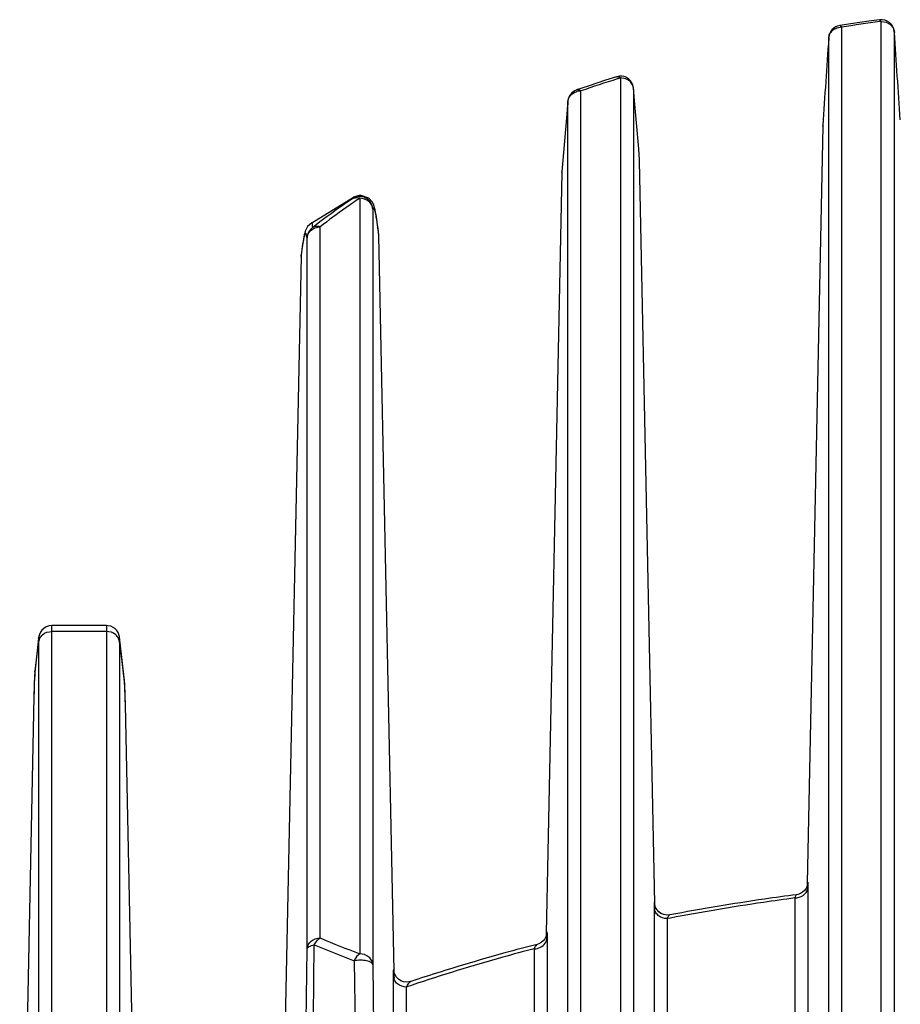
# Model space of a CAD drawing. Units: millimetres. Extents: x -2874 to -2461, y 184 to 759.
# Drawn here: x -2816 to -2796, y 495 to 517 of the extents above; entities that cross this region are included whole.
import ezdxf

# ---------------------------------------------------------------- set-up
doc = ezdxf.new("R2010")
doc.units = ezdxf.units.MM
doc.header["$LTSCALE"] = 16.335
doc.layers.get('0').update_dxf_attribs({"linetype": 'CONTINUOUS'})
doc.layers.add('02___PRT_ALL_AXES', color=7, linetype='CONTINUOUS')

msp = doc.modelspace()

# ---------------------------------------------------------------- linework, layer by layer
at = {"color": 7, "linetype": 'Continuous'}
for p, q in [((-2797.313, 517.22), (-2797.24, 517.237)), ((-2797.2, 493.296), (-2797.2, 517.239)), ((-2796.324, 517.407), (-2796.329, 517.408)), ((-2796.29, 517.37), (-2796.324, 517.407)), ((-2796.29, 517.37), (-2796.323, 517.365)), ((-2796.29, 517.37), (-2796.323, 517.366)), ((-2796.29, 493.2), (-2796.29, 517.37)), ((-2796.29, 517.37), (-2796.177, 517.351)), ((-2796.177, 517.351), (-2796.08, 517.296)), ((-2797.5, 516.984), (-2797.499, 517)), ((-2797.5, 493.041), (-2797.5, 516.984)), ((-2795.991, 517.132), (-2795.99, 517.131)), ((-2795.99, 517.131), (-2795.99, 517.115)), ((-2795.99, 492.944), (-2795.99, 517.115)), ((-2802.379, 516.096), (-2802.357, 516.099)), ((-2802.29, 516.07), (-2802.29, 494.137)), ((-2802.176, 516.05), (-2802.29, 516.07)), ((-2803.2, 494.345), (-2803.2, 515.769)), ((-2801.991, 515.839), (-2801.992, 515.843)), ((-2801.99, 515.814), (-2801.991, 515.839)), ((-2801.99, 515.814), (-2801.99, 493.882)), ((-2801.872, 514.435), (-2801.973, 515.631)), ((-2803.499, 515.539), (-2803.501, 515.514)), ((-2803.5, 515.514), (-2803.499, 515.537)), ((-2803.5, 494.09), (-2803.5, 515.514)), ((-2803.519, 515.324), (-2803.638, 513.91)), ((-2797.638, 514.961), (-2797.996, 497.535)), ((-2797.637, 514.976), (-2797.638, 514.961)), ((-2797.638, 514.961), (-2797.638, 514.975)), ((-2797.638, 514.961), (-2797.638, 514.962)), ((-2801.852, 514.181), (-2801.872, 514.435)), ((-2801.851, 514.163), (-2801.852, 514.181)), ((-2801.851, 514.163), (-2801.852, 514.181)), ((-2801.497, 497.065), (-2801.851, 514.163)), ((-2803.639, 513.891), (-2803.998, 496.385)), ((-2803.638, 513.91), (-2803.639, 513.891)), ((-2803.639, 513.891), (-2803.639, 513.907)), ((-2808.28, 513.37), (-2808.431, 513.325)), ((-2808.431, 513.325), (-2808.452, 513.293)), ((-2808.431, 513.326), (-2808.431, 513.325)), ((-2808.29, 513.301), (-2808.29, 495.908)), ((-2807.99, 513.045), (-2807.99, 495.652)), ((-2809.2, 496.272), (-2809.2, 512.641)), ((-2807.851, 512.46), (-2807.859, 512.527)), ((-2807.849, 512.43), (-2807.853, 512.461)), ((-2807.849, 512.43), (-2807.852, 512.458)), ((-2807.851, 512.456), (-2807.851, 512.46)), ((-2807.849, 512.43), (-2807.851, 512.456)), ((-2809.5, 496.016), (-2809.5, 512.386)), ((-2807.497, 495.519), (-2807.849, 512.43)), ((-2809.637, 511.996), (-2809.641, 511.963)), ((-2809.613, 512.177), (-2809.637, 511.996)), ((-2809.641, 511.963), (-2810.003, 494.346)), ((-2809.641, 511.963), (-2809.64, 511.989)), ((-2809.64, 511.989), (-2809.639, 511.995)), ((-2814.114, 503.462), (-2815.376, 503.462)), ((-2815.375, 503.328), (-2815.376, 503.462)), ((-2814.114, 503.462), (-2814.115, 503.328)), ((-2815.677, 503.164), (-2815.765, 502.393)), ((-2815.675, 503.193), (-2815.764, 502.417)), ((-2815.677, 503.164), (-2815.675, 503.193)), ((-2815.675, 503.073), (-2815.676, 503.164)), ((-2815.675, 503.193), (-2815.675, 503.194)), ((-2815.375, 490.875), (-2815.375, 503.328)), ((-2814.115, 503.328), (-2815.375, 503.328)), ((-2814.115, 503.328), (-2814.115, 490.875)), ((-2813.701, 502.2), (-2813.815, 503.194)), ((-2813.813, 503.164), (-2813.815, 503.193)), ((-2813.815, 503.166), (-2813.815, 503.123)), ((-2813.699, 502.171), (-2813.813, 503.164)), ((-2815.675, 490.62), (-2815.675, 503.073)), ((-2813.815, 503.073), (-2813.815, 490.62)), ((-2815.768, 502.355), (-2815.775, 502.222)), ((-2815.765, 502.393), (-2815.768, 502.355)), ((-2815.765, 502.393), (-2815.764, 502.422)), ((-2815.764, 502.422), (-2815.763, 502.424)), ((-2815.78, 502.042), (-2815.782, 501.987)), ((-2815.78, 502.066), (-2815.78, 502.042)), ((-2813.699, 502.171), (-2813.701, 502.2)), ((-2813.691, 502.028), (-2813.699, 502.171)), ((-2813.685, 501.821), (-2813.691, 502.028)), ((-2815.785, 501.833), (-2816.113, 485.904)), ((-2815.785, 501.833), (-2815.785, 501.834)), ((-2813.681, 501.649), (-2813.686, 501.849)), ((-2813.684, 501.79), (-2813.685, 501.821)), ((-2813.681, 501.647), (-2813.681, 501.649)), ((-2813.496, 492.872), (-2813.681, 501.647)), ((-2797.996, 497.535), (-2797.997, 497.471)), ((-2797.981, 497.557), (-2797.979, 497.448)), ((-2797.979, 497.448), (-2797.979, 486.394)), ((-2801.511, 496.972), (-2801.509, 497.093)), ((-2801.495, 496.933), (-2801.497, 497.065)), ((-2798.279, 497.193), (-2798.279, 486.248)), ((-2801.511, 486.691), (-2801.511, 496.972)), ((-2801.506, 497.035), (-2801.503, 496.933)), ((-2801.141, 496.73), (-2801.211, 496.717)), ((-2801.14, 496.73), (-2801.211, 496.717)), ((-2801.211, 486.547), (-2801.211, 496.717)), ((-2803.998, 496.385), (-2804, 496.314)), ((-2803.988, 496.227), (-2803.98, 496.412)), ((-2803.979, 496.385), (-2803.979, 496.279)), ((-2803.979, 496.279), (-2803.979, 470.769)), ((-2809.519, 494.359), (-2809.5, 496.016)), ((-2809.35, 494.455), (-2809.336, 496.114)), ((-2804.279, 496.024), (-2804.279, 470.522)), ((-2808.419, 495.747), (-2808.395, 494.095)), ((-2807.99, 495.652), (-2807.971, 494.002)), ((-2807.496, 495.47), (-2807.497, 495.519)), ((-2807.511, 471.685), (-2807.511, 495.398)), ((-2807.211, 471.429), (-2807.211, 495.143))]:
    msp.add_line(p, q, dxfattribs=at)
for points in [[(-2796.329, 517.408), (-2796.576, 517.374), (-2796.988, 517.315), (-2797.246, 517.276)], [(-2802.379, 516.096), (-2802.636, 516.015), (-2803.035, 515.883), (-2803.299, 515.792)], [(-2808.005, 513.221), (-2808.08, 513.305), (-2808.28, 513.37)], [(-2807.859, 512.527), (-2807.869, 512.606), (-2807.878, 512.681), (-2807.888, 512.751), (-2807.897, 512.817), (-2807.907, 512.879), (-2807.916, 512.935), (-2807.926, 512.987), (-2807.936, 513.034), (-2807.947, 513.077), (-2807.959, 513.12), (-2807.975, 513.165), (-2808.005, 513.221)], [(-2809.395, 512.738), (-2809.491, 512.646), (-2809.525, 512.587), (-2809.543, 512.542), (-2809.555, 512.5), (-2809.566, 512.458), (-2809.576, 512.412), (-2809.586, 512.363), (-2809.595, 512.309), (-2809.604, 512.251), (-2809.613, 512.189), (-2809.623, 512.123), (-2809.632, 512.054), (-2809.639, 511.995)], [(-2815.376, 503.462), (-2815.437, 503.456), (-2815.503, 503.434), (-2815.559, 503.4), (-2815.605, 503.357), (-2815.638, 503.308), (-2815.66, 503.258), (-2815.672, 503.214), (-2815.675, 503.194)], [(-2813.815, 503.194), (-2813.818, 503.214), (-2813.829, 503.257), (-2813.848, 503.302), (-2813.877, 503.347), (-2813.916, 503.388), (-2813.964, 503.422), (-2814.02, 503.447), (-2814.081, 503.46), (-2814.114, 503.462)], [(-2815.764, 502.417), (-2815.767, 502.376), (-2815.771, 502.321), (-2815.774, 502.247), (-2815.777, 502.149), (-2815.781, 502.025), (-2815.784, 501.876), (-2815.785, 501.834)], [(-2813.686, 501.849), (-2813.689, 501.954), (-2813.691, 502.033), (-2813.694, 502.092), (-2813.696, 502.137), (-2813.698, 502.173), (-2813.701, 502.2)], [(-2797.983, 497.535), (-2797.982, 497.535), (-2797.984, 497.526), (-2797.989, 497.494), (-2798.004, 497.451), (-2798.026, 497.407), (-2798.059, 497.364), (-2798.101, 497.326), (-2798.151, 497.296), (-2798.208, 497.275), (-2798.241, 497.269)], [(-2801.154, 496.804), (-2801.223, 496.799), (-2801.295, 496.811), (-2801.359, 496.839), (-2801.412, 496.878), (-2801.454, 496.925), (-2801.483, 496.975), (-2801.5, 497.025), (-2801.506, 497.057), (-2801.507, 497.065)], [(-2803.983, 496.385), (-2803.983, 496.385), (-2803.984, 496.374), (-2803.99, 496.342), (-2804.006, 496.297), (-2804.031, 496.251), (-2804.067, 496.206), (-2804.114, 496.167), (-2804.169, 496.138), (-2804.206, 496.126)], [(-2807.114, 495.271), (-2807.124, 495.268), (-2807.204, 495.255), (-2807.279, 495.264), (-2807.345, 495.288), (-2807.401, 495.325), (-2807.446, 495.371), (-2807.477, 495.422), (-2807.497, 495.472), (-2807.505, 495.509), (-2807.506, 495.519)]]:
    msp.add_lwpolyline(points, dxfattribs=at)
for centre, radius, start, end in [((-2797.2, 516.979), 0.3, 98.8522, 176.0244), ((-2797.2, 516.895), 0.344, 90.0168, 96.6104), ((-2791.062, 477.81), 39.904, 97.5759, 98.848), ((-2796.29, 517.11), 0.3, 4.147, 97.5291), ((-2002.196, 461.726), 797.221, 176.025451, 176.170058), ((-2796.212, 517.11), 0.222, 1.1625, 5.2039), ((-3652.107, 457.874), 858.164, 3.823818, 3.958402), ((-2802.29, 515.81), 0.3, 6.4124, 107.374), ((-2793.373, 487.556), 29.876, 107.5146, 109.2049), ((-2793.125, 486.777), 30.693, 107.3741, 107.5188), ((-2803.2, 515.509), 0.3, 109.2179, 174.6594), ((-2803.204, 515.439), 0.329, 105.7324, 109.4927), ((-2803.2, 515.424), 0.345, 90.0238, 105.6932), ((-2843.624, 511.801), 41.827, 5.253, 5.5058), ((-2771.386, 512.292), 32.275, 174.2715, 174.609), ((-2808.29, 513.041), 0.3, 0.9037, 122.8179), ((-2799.124, 499.649), 16.443, 123.8793, 124.3645), ((-2809.201, 512.381), 0.3, 124.9957, 179.0966), ((-2822.305, 510.762), 14.552, 6.7046, 7.3143), ((-2808.236, 503.078), 5.579, 179.5449, 180.0595), ((-2799.168, 501.616), 16.618, 177.9089, 178.449), ((-2779.137, 501.079), 36.656, 178.7016, 178.8226), ((-2783.286, 501.175), 32.505, 178.5671, 178.7037), ((-2850.969, 500.863), 37.296, 1.2042, 1.423), ((-2798.279, 497.534), 0.341, 270.0448, 279.0715), ((-2796.077, 527.769), 34.121, 247.3819, 249.0283), ((-2796.117, 527.843), 34.373, 247.3819, 249.0283), ((-2794.635, 458.334), 38.898, 108.6705, 108.8637)]:
    msp.add_arc(centre, radius, start, end, dxfattribs=at)
for points, knots in [([(-2797.476, 517.082), (-2797.46, 517.113), (-2797.413, 517.171), (-2797.349, 517.207), (-2797.313, 517.22)], [0, 0, 0, 0, 0.486496, 1, 1, 1, 1]), ([(-2797.2, 517.239), (-2797.204, 517.245), (-2797.215, 517.261), (-2797.233, 517.278), (-2797.246, 517.276)], [0, 0, 0, 0, 0.346612, 1, 1, 1, 1]), ([(-2796.08, 517.296), (-2796.055, 517.275), (-2796.013, 517.225), (-2795.994, 517.162), (-2795.991, 517.13)], [0, 0, 0, 0, 0.5103, 1, 1, 1, 1]), ([(-2802.357, 516.099), (-2802.351, 516.099), (-2802.327, 516.095), (-2802.305, 516.082), (-2802.29, 516.07)], [0, 0, 0, 0, 0.219379, 1, 1, 1, 1]), ([(-2802.014, 515.912), (-2802.03, 515.944), (-2802.076, 516.002), (-2802.141, 516.038), (-2802.176, 516.05)], [0, 0, 0, 0, 0.486486, 1, 1, 1, 1]), ([(-2803.476, 515.611), (-2803.46, 515.643), (-2803.414, 515.701), (-2803.349, 515.737), (-2803.314, 515.75)], [0, 0, 0, 0, 0.486473, 1, 1, 1, 1]), ([(-2803.2, 515.769), (-2803.216, 515.78), (-2803.247, 515.797), (-2803.284, 515.798), (-2803.299, 515.792)], [0, 0, 0, 0, 0.55037, 1, 1, 1, 1]), ([(-2808.452, 513.293), (-2808.533, 513.239), (-2808.845, 513.025), (-2809.15, 512.8), (-2809.372, 512.626)], [0, 0, 0, 0, 0.254799, 1, 1, 1, 1]), ([(-2808.405, 513.222), (-2808.474, 513.175), (-2808.744, 512.988), (-2809.007, 512.792), (-2809.2, 512.641)], [0, 0, 0, 0, 0.254247, 1, 1, 1, 1]), ([(-2808.452, 513.293), (-2808.43, 513.307), (-2808.374, 513.322), (-2808.317, 513.311), (-2808.29, 513.301)], [0, 0, 0, 0, 0.470631, 1, 1, 1, 1]), ([(-2807.99, 513.045), (-2807.99, 513.079), (-2808.008, 513.148), (-2808.1, 513.262), (-2808.215, 513.301), (-2808.29, 513.301)], [0, 0, 0, 0, 0.234736, 0.480038, 1, 1, 1, 1]), ([(-2807.872, 512.615), (-2807.874, 512.635), (-2807.879, 512.674), (-2807.887, 512.73), (-2807.895, 512.783), (-2807.907, 512.859), (-2807.921, 512.945), (-2807.941, 513.025), (-2807.955, 513.062), (-2807.968, 513.079), (-2807.985, 513.066), (-2807.987, 513.053), (-2807.99, 513.045)], [0, 0, 0, 0, 0.117443, 0.228741, 0.333538, 0.431439, 0.679349, 0.848086, 0.898522, 0.926265, 0.949844, 1, 1, 1, 1]), ([(-2809.372, 512.626), (-2809.374, 512.645), (-2809.377, 512.675), (-2809.38, 512.708), (-2809.385, 512.727), (-2809.387, 512.735), (-2809.393, 512.74), (-2809.395, 512.738)], [0, 0, 0, 0, 0.467178, 0.774308, 0.873791, 0.940778, 1, 1, 1, 1]), ([(-2809.5, 512.386), (-2809.502, 512.398), (-2809.506, 512.42), (-2809.512, 512.449), (-2809.518, 512.469), (-2809.524, 512.482), (-2809.532, 512.489), (-2809.541, 512.486), (-2809.548, 512.476), (-2809.555, 512.462), (-2809.561, 512.442), (-2809.572, 512.406), (-2809.584, 512.349), (-2809.599, 512.269), (-2809.608, 512.209), (-2809.613, 512.177)], [0, 0, 0, 0, 0.086955, 0.153436, 0.201307, 0.232731, 0.251612, 0.268076, 0.293112, 0.329675, 0.377945, 0.437499, 0.588162, 0.777079, 1, 1, 1, 1]), ([(-2809.5, 512.386), (-2809.499, 512.419), (-2809.482, 512.489), (-2809.39, 512.603), (-2809.275, 512.641), (-2809.2, 512.641)], [0, 0, 0, 0, 0.235061, 0.480573, 1, 1, 1, 1]), ([(-2809.2, 512.641), (-2809.23, 512.65), (-2809.29, 512.66), (-2809.349, 512.641), (-2809.372, 512.626)], [0, 0, 0, 0, 0.52648, 1, 1, 1, 1]), ([(-2815.676, 503.164), (-2815.676, 503.165), (-2815.676, 503.168), (-2815.677, 503.165), (-2815.677, 503.164)], [0, 0, 0, 0, 0.448331, 1, 1, 1, 1]), ([(-2815.675, 503.073), (-2815.674, 503.106), (-2815.656, 503.175), (-2815.565, 503.29), (-2815.449, 503.328), (-2815.375, 503.328)], [0, 0, 0, 0, 0.234884, 0.48057, 1, 1, 1, 1]), ([(-2813.815, 503.073), (-2813.816, 503.106), (-2813.834, 503.175), (-2813.925, 503.29), (-2814.041, 503.328), (-2814.115, 503.328)], [0, 0, 0, 0, 0.234884, 0.48057, 1, 1, 1, 1]), ([(-2798.241, 497.269), (-2798.487, 497.237), (-2799.461, 497.102), (-2800.431, 496.94), (-2801.154, 496.804)], [0, 0, 0, 0, 0.252183, 1, 1, 1, 1]), ([(-2798.241, 497.269), (-2798.245, 497.269), (-2798.252, 497.262), (-2798.265, 497.237), (-2798.273, 497.212), (-2798.279, 497.193)], [0, 0, 0, 0, 0.11671, 0.318538, 1, 1, 1, 1]), ([(-2798.225, 497.197), (-2798.161, 497.207), (-2798.038, 497.263), (-2797.98, 497.389), (-2797.979, 497.448)], [0, 0, 0, 0, 0.52307, 1, 1, 1, 1]), ([(-2798.279, 497.193), (-2798.52, 497.161), (-2799.477, 497.026), (-2800.431, 496.866), (-2801.141, 496.73)], [0, 0, 0, 0, 0.252234, 1, 1, 1, 1]), ([(-2801.211, 496.717), (-2801.286, 496.717), (-2801.401, 496.755), (-2801.493, 496.869), (-2801.511, 496.938), (-2801.511, 496.972)], [0, 0, 0, 0, 0.51943, 0.765116, 1, 1, 1, 1]), ([(-2801.211, 496.717), (-2801.203, 496.738), (-2801.19, 496.769), (-2801.166, 496.801), (-2801.154, 496.804)], [0, 0, 0, 0, 0.643724, 1, 1, 1, 1]), ([(-2809.5, 496.016), (-2809.499, 496.05), (-2809.482, 496.119), (-2809.39, 496.233), (-2809.275, 496.272), (-2809.2, 496.272)], [0, 0, 0, 0, 0.235124, 0.480633, 1, 1, 1, 1]), ([(-2809.336, 496.114), (-2809.327, 496.131), (-2809.292, 496.191), (-2809.244, 496.246), (-2809.2, 496.272)], [0, 0, 0, 0, 0.27534, 1, 1, 1, 1]), ([(-2804.13, 496.058), (-2804.087, 496.079), (-2804.011, 496.14), (-2803.979, 496.234), (-2803.979, 496.279)], [0, 0, 0, 0, 0.51651, 1, 1, 1, 1]), ([(-2809.5, 496.016), (-2809.499, 496.041), (-2809.46, 496.076), (-2809.4, 496.1), (-2809.359, 496.11), (-2809.336, 496.114)], [0, 0, 0, 0, 0.368916, 0.654439, 1, 1, 1, 1]), ([(-2808.29, 495.908), (-2808.302, 495.899), (-2808.356, 495.856), (-2808.395, 495.796), (-2808.419, 495.747)], [0, 0, 0, 0, 0.219226, 1, 1, 1, 1]), ([(-2807.99, 495.652), (-2807.99, 495.686), (-2808.008, 495.755), (-2808.1, 495.869), (-2808.215, 495.908), (-2808.29, 495.908)], [0, 0, 0, 0, 0.235041, 0.480632, 1, 1, 1, 1]), ([(-2804.206, 496.126), (-2804.455, 496.062), (-2805.431, 495.802), (-2806.399, 495.509), (-2807.114, 495.271)], [0, 0, 0, 0, 0.254198, 1, 1, 1, 1]), ([(-2804.279, 496.024), (-2804.519, 495.961), (-2805.462, 495.706), (-2806.397, 495.419), (-2807.087, 495.185)], [0, 0, 0, 0, 0.254276, 1, 1, 1, 1]), ([(-2804.206, 496.126), (-2804.221, 496.122), (-2804.25, 496.085), (-2804.268, 496.048), (-2804.279, 496.024)], [0, 0, 0, 0, 0.365796, 1, 1, 1, 1]), ([(-2807.99, 495.652), (-2807.991, 495.674), (-2808.024, 495.706), (-2808.076, 495.73), (-2808.158, 495.753), (-2808.274, 495.763), (-2808.371, 495.756), (-2808.419, 495.747)], [0, 0, 0, 0, 0.141329, 0.248375, 0.378758, 0.685245, 1, 1, 1, 1]), ([(-2807.511, 495.398), (-2807.511, 495.449), (-2807.509, 495.669), (-2807.503, 495.415), (-2807.501, 495.347)], [0, 0, 0, 0, 0.427337, 1, 1, 1, 1]), ([(-2807.211, 495.143), (-2807.286, 495.143), (-2807.401, 495.181), (-2807.493, 495.295), (-2807.511, 495.365), (-2807.511, 495.398)], [0, 0, 0, 0, 0.51943, 0.765116, 1, 1, 1, 1]), ([(-2807.211, 495.143), (-2807.197, 495.173), (-2807.172, 495.22), (-2807.134, 495.264), (-2807.114, 495.271)], [0, 0, 0, 0, 0.610277, 1, 1, 1, 1])]:
    msp.add_open_spline(points, degree=3, knots=knots, dxfattribs=at)
for points in [[(-2797.5, 516.984), (-2797.499, 517.017), (-2797.491, 517.052), (-2797.476, 517.082)], [(-2801.99, 515.814), (-2801.99, 515.848), (-2801.999, 515.882), (-2802.014, 515.912)], [(-2803.5, 515.514), (-2803.499, 515.547), (-2803.491, 515.581), (-2803.476, 515.611)], [(-2804.279, 496.024), (-2804.228, 496.024), (-2804.176, 496.035), (-2804.13, 496.058)]]:
    msp.add_open_spline(points, degree=3, dxfattribs=at)
at = {"layer": '02___PRT_ALL_AXES', "color": 7, "linetype": 'Continuous'}
msp.add_line((-2809.395, 512.738), (-2808.431, 513.326), dxfattribs=at)

doc.saveas('drawing.dxf')
